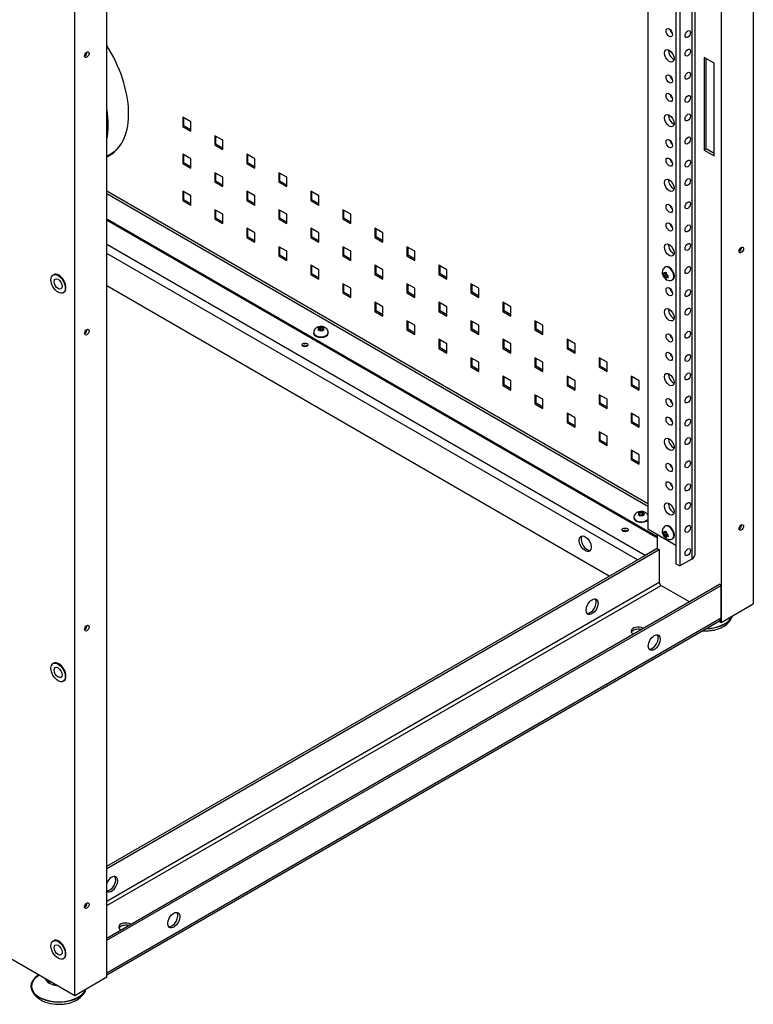
# Model space of a CAD drawing. Extents: x 742 to 2593, y -544 to 532.
# Drawn here: x 2338 to 2343, y -433 to -427 of the extents above; entities that cross this region are included whole.
import ezdxf

# ---------------------------------------------------------------- set-up
doc = ezdxf.new("R2010")
doc.units = 0
doc.header["$LTSCALE"] = 8
doc.header["$MEASUREMENT"] = 0
doc.layers.add('Default', color=7, linetype='CONTINUOUS')
doc.layers.add('DIM', color=3, linetype='CONTINUOUS')

# ---------------------------------------------------------------- blocks, each defined once
blk = doc.blocks.new('IMC Console #5')
at = {"layer": 'Default', "color": 7, "linetype": 'Continuous'}
for p, q in [((-6.29722, -126.94923), (-6.29722, -133.34254)), ((-6.51372, -127.07423), (-6.51372, -133.46754)), ((-6.71332, -127.18947), (-6.71332, -133.03981)), ((-6.6909, -133.00856), (-6.6909, -127.17652)), ((-6.82157, -127.25197), (-6.82157, -133.07106)), ((-6.79451, -127.23634), (-6.79451, -133.08668)), ((-7.01101, -127.36134), (-7.01101, -132.83668)), ((-10.88445, -135.99098), (-10.88445, -129.11598)), ((-10.66794, -135.86598), (-10.66794, -129.22267)), ((-6.56109, -129.6902), (-6.62874, -129.65113)), ((-6.62874, -129.65113), (-6.62874, -130.27613)), ((-6.61575, -130.26863), (-6.61575, -129.65863)), ((-6.56109, -130.3152), (-6.56109, -129.6902)), ((-10.15477, -130.05413), (-10.15477, -130.11663)), ((-10.10064, -130.08538), (-10.15477, -130.05413)), ((-10.14697, -130.11213), (-10.14697, -130.05863)), ((-10.15477, -130.11663), (-10.14697, -130.11213)), ((-10.15477, -130.11663), (-10.10064, -130.14788)), ((-10.10064, -130.13888), (-10.14697, -130.11213)), ((-10.10064, -130.14788), (-10.10064, -130.08538)), ((-9.93826, -130.17913), (-9.93826, -130.24163)), ((-9.88413, -130.21038), (-9.93826, -130.17913)), ((-9.93047, -130.23713), (-9.93047, -130.18363)), ((-9.93826, -130.24163), (-9.93047, -130.23713)), ((-9.93826, -130.24163), (-9.88413, -130.27288)), ((-9.88413, -130.26388), (-9.93047, -130.23713)), ((-9.88413, -130.27288), (-9.88413, -130.21038)), ((-10.66794, -130.31784), (-10.64145, -130.30255)), ((-10.15477, -130.30413), (-10.15477, -130.36663)), ((-10.10064, -130.33538), (-10.15477, -130.30413)), ((-10.14697, -130.36213), (-10.14697, -130.30863)), ((-9.72175, -130.30413), (-9.72175, -130.36663)), ((-9.66763, -130.33538), (-9.72175, -130.30413)), ((-9.71396, -130.36213), (-9.71396, -130.30863)), ((-6.61575, -130.26863), (-6.62874, -130.27613)), ((-6.62874, -130.27613), (-6.56109, -130.3152)), ((-6.56109, -130.3002), (-6.61575, -130.26863)), ((-10.15477, -130.36663), (-10.14697, -130.36213)), ((-10.15477, -130.36663), (-10.10064, -130.39788)), ((-10.10064, -130.38888), (-10.14697, -130.36213)), ((-10.10064, -130.39788), (-10.10064, -130.33538)), ((-9.72175, -130.36663), (-9.71396, -130.36213)), ((-9.72175, -130.36663), (-9.66763, -130.39788)), ((-9.66763, -130.38888), (-9.71396, -130.36213)), ((-9.66763, -130.39788), (-9.66763, -130.33538)), ((-9.93826, -130.42913), (-9.93826, -130.49163)), ((-9.88413, -130.46038), (-9.93826, -130.42913)), ((-9.93047, -130.48713), (-9.93047, -130.43363)), ((-9.88413, -130.52288), (-9.88413, -130.46038)), ((-9.50525, -130.42913), (-9.50525, -130.49163)), ((-9.45112, -130.46038), (-9.50525, -130.42913)), ((-9.49745, -130.48713), (-9.49745, -130.43363)), ((-9.45112, -130.52288), (-9.45112, -130.46038)), ((-9.93826, -130.49163), (-9.93047, -130.48713)), ((-9.93826, -130.49163), (-9.88413, -130.52288)), ((-9.88413, -130.51388), (-9.93047, -130.48713)), ((-9.50525, -130.49163), (-9.49745, -130.48713)), ((-9.50525, -130.49163), (-9.45112, -130.52288)), ((-9.45112, -130.51388), (-9.49745, -130.48713)), ((-10.66794, -130.55235), (-7.01101, -132.66368)), ((-10.66794, -130.57035), (-7.01101, -132.68168)), ((-10.15477, -130.55413), (-10.15477, -130.61663)), ((-10.10064, -130.58538), (-10.15477, -130.55413)), ((-10.14697, -130.61213), (-10.14697, -130.55863)), ((-10.10064, -130.64788), (-10.10064, -130.58538)), ((-9.72175, -130.55413), (-9.72175, -130.61663)), ((-9.66763, -130.58538), (-9.72175, -130.55413)), ((-9.71396, -130.61213), (-9.71396, -130.55863)), ((-9.66763, -130.64788), (-9.66763, -130.58538)), ((-9.28874, -130.55413), (-9.28874, -130.61663)), ((-9.23461, -130.58538), (-9.28874, -130.55413)), ((-9.28095, -130.61213), (-9.28095, -130.55863)), ((-9.23461, -130.64788), (-9.23461, -130.58538)), ((-10.15477, -130.61663), (-10.14697, -130.61213)), ((-10.15477, -130.61663), (-10.10064, -130.64788)), ((-10.10064, -130.63888), (-10.14697, -130.61213)), ((-9.72175, -130.61663), (-9.71396, -130.61213)), ((-9.72175, -130.61663), (-9.66763, -130.64788)), ((-9.66763, -130.63888), (-9.71396, -130.61213)), ((-9.28874, -130.61663), (-9.28095, -130.61213)), ((-9.28874, -130.61663), (-9.23461, -130.64788)), ((-9.23461, -130.63888), (-9.28095, -130.61213)), ((-9.93826, -130.67913), (-9.93826, -130.74163)), ((-9.88413, -130.71038), (-9.93826, -130.67913)), ((-9.93047, -130.73713), (-9.93047, -130.68363)), ((-9.88413, -130.77288), (-9.88413, -130.71038)), ((-9.50525, -130.67913), (-9.50525, -130.74163)), ((-9.45112, -130.71038), (-9.50525, -130.67913)), ((-9.49745, -130.73713), (-9.49745, -130.68363)), ((-9.45112, -130.77288), (-9.45112, -130.71038)), ((-9.07223, -130.67913), (-9.07223, -130.74163)), ((-9.01811, -130.71038), (-9.07223, -130.67913)), ((-9.06444, -130.73713), (-9.06444, -130.68363)), ((-9.01811, -130.77288), (-9.01811, -130.71038)), ((-10.66794, -130.73985), (-6.94674, -132.88829)), ((-10.66794, -130.74885), (-6.94674, -132.89729)), ((-9.93826, -130.74163), (-9.93047, -130.73713)), ((-9.93826, -130.74163), (-9.88413, -130.77288)), ((-9.88413, -130.76388), (-9.93047, -130.73713)), ((-9.50525, -130.74163), (-9.49745, -130.73713)), ((-9.50525, -130.74163), (-9.45112, -130.77288)), ((-9.45112, -130.76388), (-9.49745, -130.73713)), ((-9.07223, -130.74163), (-9.06444, -130.73713)), ((-9.07223, -130.74163), (-9.01811, -130.77288)), ((-9.01811, -130.76388), (-9.06444, -130.73713)), ((-9.72175, -130.80413), (-9.72175, -130.86663)), ((-9.66763, -130.83538), (-9.72175, -130.80413)), ((-9.72175, -130.86663), (-9.71396, -130.86213)), ((-9.72175, -130.86663), (-9.66763, -130.89788)), ((-9.71396, -130.86213), (-9.71396, -130.80863)), ((-9.66763, -130.88888), (-9.71396, -130.86213)), ((-9.66763, -130.89788), (-9.66763, -130.83538)), ((-9.28874, -130.80413), (-9.28874, -130.86663)), ((-9.23461, -130.83538), (-9.28874, -130.80413)), ((-9.28874, -130.86663), (-9.28095, -130.86213)), ((-9.28874, -130.86663), (-9.23461, -130.89788)), ((-9.28095, -130.86213), (-9.28095, -130.80863)), ((-9.23461, -130.88888), (-9.28095, -130.86213)), ((-9.23461, -130.89788), (-9.23461, -130.83538)), ((-8.85573, -130.80413), (-8.85573, -130.86663)), ((-8.8016, -130.83538), (-8.85573, -130.80413)), ((-8.85573, -130.86663), (-8.84793, -130.86213)), ((-8.85573, -130.86663), (-8.8016, -130.89788)), ((-8.84793, -130.86213), (-8.84793, -130.80863)), ((-8.8016, -130.88888), (-8.84793, -130.86213)), ((-8.8016, -130.89788), (-8.8016, -130.83538)), ((-7.02901, -133.01504), (-10.66794, -130.9141)), ((-9.50525, -130.92913), (-9.50525, -130.99163)), ((-9.45112, -130.96038), (-9.50525, -130.92913)), ((-9.49745, -130.98713), (-9.49745, -130.93363)), ((-9.07223, -130.92913), (-9.07223, -130.99163)), ((-9.01811, -130.96038), (-9.07223, -130.92913)), ((-9.06444, -130.98713), (-9.06444, -130.93363)), ((-8.63922, -130.92913), (-8.63922, -130.99163)), ((-8.58509, -130.96038), (-8.63922, -130.92913)), ((-8.63143, -130.98713), (-8.63143, -130.93363)), ((-7.08097, -133.04504), (-10.66794, -130.9741)), ((-9.50525, -130.99163), (-9.49745, -130.98713)), ((-9.50525, -130.99163), (-9.45112, -131.02288)), ((-9.45112, -131.01388), (-9.49745, -130.98713)), ((-9.45112, -131.02288), (-9.45112, -130.96038)), ((-9.07223, -130.99163), (-9.06444, -130.98713)), ((-9.07223, -130.99163), (-9.01811, -131.02288)), ((-9.01811, -131.01388), (-9.06444, -130.98713)), ((-9.01811, -131.02288), (-9.01811, -130.96038)), ((-8.63922, -130.99163), (-8.63143, -130.98713)), ((-8.63922, -130.99163), (-8.58509, -131.02288)), ((-8.58509, -131.01388), (-8.63143, -130.98713)), ((-8.58509, -131.02288), (-8.58509, -130.96038)), ((-9.28874, -131.05413), (-9.28874, -131.11663)), ((-9.23461, -131.08538), (-9.28874, -131.05413)), ((-9.28095, -131.11213), (-9.28095, -131.05863)), ((-8.85573, -131.05413), (-8.85573, -131.11663)), ((-8.8016, -131.08538), (-8.85573, -131.05413)), ((-8.84793, -131.11213), (-8.84793, -131.05863)), ((-8.42272, -131.05413), (-8.42272, -131.11663)), ((-8.36859, -131.08538), (-8.42272, -131.05413)), ((-8.41492, -131.11213), (-8.41492, -131.05863)), ((-6.8902, -131.06547), (-6.89344, -131.06735)), ((-11.02719, -131.11873), (-11.03152, -131.12123)), ((-9.28874, -131.11663), (-9.28095, -131.11213)), ((-9.28874, -131.11663), (-9.23461, -131.14788)), ((-9.23461, -131.13888), (-9.28095, -131.11213)), ((-9.23461, -131.14788), (-9.23461, -131.08538)), ((-8.85573, -131.11663), (-8.84793, -131.11213)), ((-8.85573, -131.11663), (-8.8016, -131.14788)), ((-8.8016, -131.13888), (-8.84793, -131.11213)), ((-8.8016, -131.14788), (-8.8016, -131.08538)), ((-8.42272, -131.11663), (-8.41492, -131.11213)), ((-8.42272, -131.11663), (-8.36859, -131.14788)), ((-8.36859, -131.13888), (-8.41492, -131.11213)), ((-8.36859, -131.14788), (-8.36859, -131.08538)), ((-6.90911, -131.12002), (-6.90864, -131.12107)), ((-6.90249, -131.10933), (-6.90633, -131.10671)), ((-6.89586, -131.11316), (-6.90633, -131.11921)), ((-6.90633, -131.11921), (-6.90249, -131.12183)), ((-6.89586, -131.11316), (-6.90249, -131.10933)), ((-6.90249, -131.12183), (-6.89586, -131.12566)), ((-6.8955, -131.10046), (-6.89586, -131.1055)), ((-6.89586, -131.1055), (-6.89586, -131.11316)), ((-6.88468, -131.10671), (-6.89586, -131.11316)), ((-6.88503, -131.11941), (-6.89586, -131.12566)), ((-6.89586, -131.12566), (-6.89586, -131.13332)), ((-6.88503, -131.13191), (-6.8955, -131.13796)), ((-6.88503, -131.11175), (-6.88468, -131.10671)), ((-6.88503, -131.11941), (-6.88503, -131.11175)), ((-6.8784, -131.12324), (-6.88503, -131.11941)), ((-6.87385, -131.12546), (-6.88503, -131.13191)), ((-6.88503, -131.13191), (-6.8784, -131.13574)), ((-6.88503, -131.13957), (-6.88503, -131.13191)), ((-6.87385, -131.12546), (-6.8784, -131.12324)), ((-7.2715, -133.15504), (-10.66794, -131.1941)), ((-9.07223, -131.17913), (-9.07223, -131.24163)), ((-9.01811, -131.21038), (-9.07223, -131.17913)), ((-9.06444, -131.23713), (-9.06444, -131.18363)), ((-8.63922, -131.17913), (-8.63922, -131.24163)), ((-8.58509, -131.21038), (-8.63922, -131.17913)), ((-8.63143, -131.23713), (-8.63143, -131.18363)), ((-8.20621, -131.17913), (-8.20621, -131.24163)), ((-8.15208, -131.21038), (-8.20621, -131.17913)), ((-8.19841, -131.23713), (-8.19841, -131.18363)), ((-6.89782, -131.13913), (-6.89698, -131.14006)), ((-6.89586, -131.13332), (-6.8955, -131.13796)), ((-6.88468, -131.14421), (-6.88503, -131.13957)), ((-6.8784, -131.13574), (-6.87385, -131.13796)), ((-6.84415, -131.15273), (-6.8409, -131.15086)), ((-10.96254, -131.24072), (-10.95821, -131.23822)), ((-9.07223, -131.24163), (-9.06444, -131.23713)), ((-9.07223, -131.24163), (-9.01811, -131.27288)), ((-9.01811, -131.26388), (-9.06444, -131.23713)), ((-9.01811, -131.27288), (-9.01811, -131.21038)), ((-8.63922, -131.24163), (-8.63143, -131.23713)), ((-8.63922, -131.24163), (-8.58509, -131.27288)), ((-8.58509, -131.26388), (-8.63143, -131.23713)), ((-8.58509, -131.27288), (-8.58509, -131.21038)), ((-8.20621, -131.24163), (-8.19841, -131.23713)), ((-8.20621, -131.24163), (-8.15208, -131.27288)), ((-8.15208, -131.26388), (-8.19841, -131.23713)), ((-8.15208, -131.27288), (-8.15208, -131.21038)), ((-8.85573, -131.30413), (-8.85573, -131.36663)), ((-8.8016, -131.33538), (-8.85573, -131.30413)), ((-8.84793, -131.36213), (-8.84793, -131.30863)), ((-8.42272, -131.30413), (-8.42272, -131.36663)), ((-8.36859, -131.33538), (-8.42272, -131.30413)), ((-8.41492, -131.36213), (-8.41492, -131.30863)), ((-7.9897, -131.30413), (-7.9897, -131.36663)), ((-7.93558, -131.33538), (-7.9897, -131.30413)), ((-7.98191, -131.36213), (-7.98191, -131.30863)), ((-8.85573, -131.36663), (-8.84793, -131.36213)), ((-8.85573, -131.36663), (-8.8016, -131.39788)), ((-8.8016, -131.38888), (-8.84793, -131.36213)), ((-8.8016, -131.39788), (-8.8016, -131.33538)), ((-8.42272, -131.36663), (-8.41492, -131.36213)), ((-8.42272, -131.36663), (-8.36859, -131.39788)), ((-8.36859, -131.38888), (-8.41492, -131.36213)), ((-8.36859, -131.39788), (-8.36859, -131.33538)), ((-7.9897, -131.36663), (-7.98191, -131.36213)), ((-7.9897, -131.36663), (-7.93558, -131.39788)), ((-7.93558, -131.38888), (-7.98191, -131.36213)), ((-7.93558, -131.39788), (-7.93558, -131.33538)), ((-8.63922, -131.42913), (-8.63922, -131.49163)), ((-8.58509, -131.46038), (-8.63922, -131.42913)), ((-8.63143, -131.48713), (-8.63143, -131.43363)), ((-8.58509, -131.52288), (-8.58509, -131.46038)), ((-8.20621, -131.42913), (-8.20621, -131.49163)), ((-8.15208, -131.46038), (-8.20621, -131.42913)), ((-8.19841, -131.48713), (-8.19841, -131.43363)), ((-8.15208, -131.52288), (-8.15208, -131.46038)), ((-7.7732, -131.42913), (-7.7732, -131.49163)), ((-7.71907, -131.46038), (-7.7732, -131.42913)), ((-7.7654, -131.48713), (-7.7654, -131.43363)), ((-7.71907, -131.52288), (-7.71907, -131.46038)), ((-9.26935, -131.50954), (-9.26935, -131.51329)), ((-9.2417, -131.4787), (-9.23751, -131.48071)), ((-9.23751, -131.48837), (-9.2417, -131.4912)), ((-9.23751, -131.48071), (-9.23088, -131.48454)), ((-9.23088, -131.48454), (-9.23751, -131.48837)), ((-9.23078, -131.46985), (-9.232, -131.47012)), ((-9.22669, -131.47446), (-9.23088, -131.47245)), ((-9.23088, -131.48454), (-9.23088, -131.47245)), ((-9.23088, -131.49745), (-9.23088, -131.48454)), ((-9.23088, -131.49745), (-9.22669, -131.49462)), ((-9.22005, -131.47829), (-9.22669, -131.47446)), ((-9.22669, -131.49462), (-9.22005, -131.49079)), ((-9.21342, -131.47446), (-9.22005, -131.47829)), ((-9.22005, -131.49079), (-9.22005, -131.47829)), ((-9.22005, -131.49079), (-9.21342, -131.49462)), ((-9.20923, -131.47245), (-9.21342, -131.47446)), ((-9.21342, -131.49462), (-9.20923, -131.49745)), ((-9.20857, -131.46957), (-9.20972, -131.46947)), ((-9.20923, -131.48454), (-9.20923, -131.47245)), ((-9.20923, -131.48454), (-9.20259, -131.48071)), ((-9.20259, -131.48837), (-9.20923, -131.48454)), ((-9.20923, -131.49745), (-9.20923, -131.48454)), ((-9.20259, -131.48071), (-9.1984, -131.4787)), ((-9.1984, -131.4912), (-9.20259, -131.48837)), ((-9.17076, -131.51329), (-9.17076, -131.50954)), ((-8.63922, -131.49163), (-8.63143, -131.48713)), ((-8.63922, -131.49163), (-8.58509, -131.52288)), ((-8.58509, -131.51388), (-8.63143, -131.48713)), ((-8.20621, -131.49163), (-8.19841, -131.48713)), ((-8.20621, -131.49163), (-8.15208, -131.52288)), ((-8.15208, -131.51388), (-8.19841, -131.48713)), ((-7.7732, -131.49163), (-7.7654, -131.48713)), ((-7.7732, -131.49163), (-7.71907, -131.52288)), ((-7.71907, -131.51388), (-7.7654, -131.48713)), ((-9.33349, -131.60455), (-9.34346, -131.59879)), ((-8.42272, -131.55413), (-8.42272, -131.61663)), ((-8.36859, -131.58538), (-8.42272, -131.55413)), ((-8.41492, -131.61213), (-8.41492, -131.55863)), ((-8.36859, -131.64788), (-8.36859, -131.58538)), ((-7.9897, -131.55413), (-7.9897, -131.61663)), ((-7.93558, -131.58538), (-7.9897, -131.55413)), ((-7.98191, -131.61213), (-7.98191, -131.55863)), ((-7.93558, -131.64788), (-7.93558, -131.58538)), ((-7.55669, -131.55413), (-7.55669, -131.61663)), ((-7.50256, -131.58538), (-7.55669, -131.55413)), ((-7.5489, -131.61213), (-7.5489, -131.55863)), ((-7.50256, -131.64788), (-7.50256, -131.58538)), ((-8.42272, -131.61663), (-8.41492, -131.61213)), ((-8.42272, -131.61663), (-8.36859, -131.64788)), ((-8.36859, -131.63888), (-8.41492, -131.61213)), ((-7.9897, -131.61663), (-7.98191, -131.61213)), ((-7.9897, -131.61663), (-7.93558, -131.64788)), ((-7.93558, -131.63888), (-7.98191, -131.61213)), ((-7.55669, -131.61663), (-7.5489, -131.61213)), ((-7.55669, -131.61663), (-7.50256, -131.64788)), ((-7.50256, -131.63888), (-7.5489, -131.61213)), ((-8.20621, -131.67913), (-8.20621, -131.74163)), ((-8.15208, -131.71038), (-8.20621, -131.67913)), ((-8.19841, -131.73713), (-8.19841, -131.68363)), ((-8.15208, -131.77288), (-8.15208, -131.71038)), ((-7.7732, -131.67913), (-7.7732, -131.74163)), ((-7.71907, -131.71038), (-7.7732, -131.67913)), ((-7.7654, -131.73713), (-7.7654, -131.68363)), ((-7.71907, -131.77288), (-7.71907, -131.71038)), ((-7.34018, -131.67913), (-7.34018, -131.74163)), ((-7.28606, -131.71038), (-7.34018, -131.67913)), ((-7.33239, -131.73713), (-7.33239, -131.68363)), ((-7.28606, -131.77288), (-7.28606, -131.71038)), ((-8.20621, -131.74163), (-8.19841, -131.73713)), ((-8.20621, -131.74163), (-8.15208, -131.77288)), ((-8.15208, -131.76388), (-8.19841, -131.73713)), ((-7.7732, -131.74163), (-7.7654, -131.73713)), ((-7.7732, -131.74163), (-7.71907, -131.77288)), ((-7.71907, -131.76388), (-7.7654, -131.73713)), ((-7.34018, -131.74163), (-7.33239, -131.73713)), ((-7.34018, -131.74163), (-7.28606, -131.77288)), ((-7.28606, -131.76388), (-7.33239, -131.73713)), ((-7.9897, -131.80413), (-7.9897, -131.86663)), ((-7.93558, -131.83538), (-7.9897, -131.80413)), ((-7.9897, -131.86663), (-7.98191, -131.86213)), ((-7.98191, -131.86213), (-7.98191, -131.80863)), ((-7.93558, -131.88888), (-7.98191, -131.86213)), ((-7.93558, -131.89788), (-7.93558, -131.83538)), ((-7.55669, -131.80413), (-7.55669, -131.86663)), ((-7.50256, -131.83538), (-7.55669, -131.80413)), ((-7.55669, -131.86663), (-7.5489, -131.86213)), ((-7.5489, -131.86213), (-7.5489, -131.80863)), ((-7.50256, -131.88888), (-7.5489, -131.86213)), ((-7.50256, -131.89788), (-7.50256, -131.83538)), ((-7.12368, -131.80413), (-7.12368, -131.86663)), ((-7.06955, -131.83538), (-7.12368, -131.80413)), ((-7.12368, -131.86663), (-7.11588, -131.86213)), ((-7.11588, -131.86213), (-7.11588, -131.80863)), ((-7.06955, -131.88888), (-7.11588, -131.86213)), ((-7.06955, -131.89788), (-7.06955, -131.83538)), ((-7.9897, -131.86663), (-7.93558, -131.89788)), ((-7.7732, -131.92913), (-7.7732, -131.99163)), ((-7.71907, -131.96038), (-7.7732, -131.92913)), ((-7.55669, -131.86663), (-7.50256, -131.89788)), ((-7.34018, -131.92913), (-7.34018, -131.99163)), ((-7.28606, -131.96038), (-7.34018, -131.92913)), ((-7.12368, -131.86663), (-7.06955, -131.89788)), ((-7.7732, -131.99163), (-7.7654, -131.98713)), ((-7.7732, -131.99163), (-7.71907, -132.02288)), ((-7.7654, -131.98713), (-7.7654, -131.93363)), ((-7.71907, -132.01388), (-7.7654, -131.98713)), ((-7.71907, -132.02288), (-7.71907, -131.96038)), ((-7.34018, -131.99163), (-7.33239, -131.98713)), ((-7.34018, -131.99163), (-7.28606, -132.02288)), ((-7.33239, -131.98713), (-7.33239, -131.93363)), ((-7.28606, -132.01388), (-7.33239, -131.98713)), ((-7.28606, -132.02288), (-7.28606, -131.96038)), ((-7.55669, -132.05413), (-7.55669, -132.11663)), ((-7.50256, -132.08538), (-7.55669, -132.05413)), ((-7.5489, -132.11213), (-7.5489, -132.05863)), ((-7.12368, -132.05413), (-7.12368, -132.11663)), ((-7.06955, -132.08538), (-7.12368, -132.05413)), ((-7.11588, -132.11213), (-7.11588, -132.05863)), ((-7.55669, -132.11663), (-7.5489, -132.11213)), ((-7.55669, -132.11663), (-7.50256, -132.14788)), ((-7.50256, -132.13888), (-7.5489, -132.11213)), ((-7.50256, -132.14788), (-7.50256, -132.08538)), ((-7.12368, -132.11663), (-7.11588, -132.11213)), ((-7.12368, -132.11663), (-7.06955, -132.14788)), ((-7.06955, -132.13888), (-7.11588, -132.11213)), ((-7.06955, -132.14788), (-7.06955, -132.08538)), ((-7.34018, -132.17913), (-7.34018, -132.24163)), ((-7.28606, -132.21038), (-7.34018, -132.17913)), ((-7.33239, -132.23713), (-7.33239, -132.18363)), ((-7.34018, -132.24163), (-7.33239, -132.23713)), ((-7.34018, -132.24163), (-7.28606, -132.27288)), ((-7.28606, -132.26388), (-7.33239, -132.23713)), ((-7.28606, -132.27288), (-7.28606, -132.21038)), ((-7.12368, -132.30413), (-7.12368, -132.36663)), ((-7.06955, -132.33538), (-7.12368, -132.30413)), ((-7.11588, -132.36213), (-7.11588, -132.30863)), ((-7.12368, -132.36663), (-7.11588, -132.36213)), ((-7.12368, -132.36663), (-7.06955, -132.39788)), ((-7.06955, -132.38888), (-7.11588, -132.36213)), ((-7.06955, -132.39788), (-7.06955, -132.33538)), ((-7.07664, -132.7287), (-7.07245, -132.73071)), ((-7.06571, -132.71985), (-7.06693, -132.72012)), ((-7.06162, -132.72446), (-7.06582, -132.72245)), ((-7.06582, -132.73454), (-7.06582, -132.72245)), ((-7.05499, -132.72829), (-7.06162, -132.72446)), ((-7.04836, -132.72446), (-7.05499, -132.72829)), ((-7.05499, -132.74079), (-7.05499, -132.72829)), ((-7.04417, -132.72245), (-7.04836, -132.72446)), ((-7.04351, -132.71957), (-7.04465, -132.71947)), ((-7.04417, -132.73454), (-7.04417, -132.72245)), ((-7.03753, -132.73071), (-7.03334, -132.7287)), ((-7.10429, -132.75954), (-7.10429, -132.76329)), ((-7.07245, -132.73837), (-7.07664, -132.7412)), ((-7.07245, -132.73071), (-7.06582, -132.73454)), ((-7.06582, -132.73454), (-7.07245, -132.73837)), ((-7.06582, -132.74745), (-7.06582, -132.73454)), ((-7.06582, -132.74745), (-7.06162, -132.74462)), ((-7.06162, -132.74462), (-7.05499, -132.74079)), ((-7.05499, -132.74079), (-7.04836, -132.74462)), ((-7.04836, -132.74462), (-7.04417, -132.74745)), ((-7.04417, -132.73454), (-7.03753, -132.73071)), ((-7.03753, -132.73837), (-7.04417, -132.73454)), ((-7.04417, -132.74745), (-7.04417, -132.73454)), ((-7.03334, -132.7412), (-7.03753, -132.73837)), ((-7.16843, -132.85455), (-7.1784, -132.84879)), ((-7.01101, -132.83668), (-6.82157, -132.94606)), ((-6.90249, -132.85933), (-6.90633, -132.85671)), ((-6.89586, -132.86316), (-6.90249, -132.85933)), ((-6.8955, -132.85046), (-6.89586, -132.8555)), ((-6.89586, -132.8555), (-6.89586, -132.86316)), ((-6.88468, -132.85671), (-6.89586, -132.86316)), ((-6.8902, -132.81547), (-6.89344, -132.81735)), ((-6.88503, -132.86175), (-6.88468, -132.85671)), ((-6.88503, -132.86941), (-6.88503, -132.86175)), ((-6.94674, -132.87379), (-6.94674, -132.96754)), ((-6.90911, -132.87002), (-6.90864, -132.87107)), ((-6.89586, -132.86316), (-6.90633, -132.86921)), ((-6.90633, -132.86921), (-6.90249, -132.87183)), ((-6.90249, -132.87183), (-6.89586, -132.87566)), ((-6.89782, -132.88913), (-6.89698, -132.89006)), ((-6.88503, -132.86941), (-6.89586, -132.87566)), ((-6.89586, -132.87566), (-6.89586, -132.88332)), ((-6.89586, -132.88332), (-6.8955, -132.88796)), ((-6.88503, -132.88191), (-6.8955, -132.88796)), ((-6.8784, -132.87324), (-6.88503, -132.86941)), ((-6.87385, -132.87546), (-6.88503, -132.88191)), ((-6.88503, -132.88191), (-6.8784, -132.88574)), ((-6.88503, -132.88957), (-6.88503, -132.88191)), ((-6.88468, -132.89421), (-6.88503, -132.88957)), ((-6.87385, -132.87546), (-6.8784, -132.87324)), ((-6.8784, -132.88574), (-6.87385, -132.88796)), ((-6.84415, -132.90273), (-6.8409, -132.90086)), ((-10.66794, -135.11598), (-6.94674, -132.96754)), ((-10.66794, -135.13098), (-6.93375, -132.97504)), ((-6.94674, -132.96754), (-7.02901, -133.01504)), ((-6.94674, -132.96754), (-6.93375, -132.97504)), ((-6.93375, -132.97504), (-6.93375, -133.19504)), ((-6.71332, -133.03981), (-6.79451, -133.08668)), ((-6.82157, -133.07106), (-6.79451, -133.08668)), ((-10.66794, -135.35098), (-6.93375, -133.19504)), ((-10.66794, -135.60098), (-6.52671, -133.21004)), ((-10.66794, -135.38098), (-6.92076, -133.21754)), ((-10.66794, -135.61598), (-6.51372, -133.21754)), ((-6.92076, -133.21754), (-6.73023, -133.32754)), ((-6.51372, -133.21754), (-6.52671, -133.21004)), ((-6.51372, -133.43754), (-6.51372, -133.21754)), ((-6.51372, -133.46754), (-6.29722, -133.34254)), ((-10.66794, -135.83598), (-6.51372, -133.43754)), ((-10.66794, -135.8484), (-6.52133, -133.45436)), ((-6.52894, -133.45875), (-6.51372, -133.46754)), ((-11.02719, -133.74373), (-11.03152, -133.74623)), ((-10.96254, -133.86572), (-10.95821, -133.86322)), ((-11.02719, -135.61873), (-11.03152, -135.62123)), ((-10.66794, -135.83598), (-10.66794, -135.61598)), ((-10.88445, -135.99098), (-11.31746, -135.74098)), ((-10.96254, -135.74072), (-10.95821, -135.73822)), ((-10.66794, -135.86598), (-10.88445, -135.99098))]:
    blk.add_line(p, q, dxfattribs=at)
for centre, radius, start, end in [((-6.87365, -131.11237), 0.03606, 193.956851, 227.907714), ((-6.76954, -131.11296), 0.13693, 177.383962, 182.616038), ((-6.82169, -130.98512), 0.13693, 237.383962, 242.616038), ((-6.73702, -131.13171), 0.13697, 177.384719, 182.615281), ((-6.82167, -131.02259), 0.13697, 237.384719, 242.615281), ((-9.16788, -131.59407), 0.13697, 117.384719, 122.615281), ((-9.30471, -131.61282), 0.13697, 57.384719, 62.615281), ((-9.21961, -131.50471), 0.0366, 74.325777, 107.765879), ((-9.27221, -131.59404), 0.13693, 57.383962, 62.616038), ((-9.13542, -131.61279), 0.13693, 117.383962, 122.616038), ((-7.00281, -132.84407), 0.13697, 117.384719, 122.615281), ((-7.05454, -132.75471), 0.0366, 74.325777, 107.765879), ((-7.10715, -132.84404), 0.13693, 57.383962, 62.616038), ((-7.13964, -132.86282), 0.13697, 57.384719, 62.615281), ((-6.97036, -132.86279), 0.13693, 117.383962, 122.616038), ((-6.76954, -132.86296), 0.13693, 177.383962, 182.616038), ((-6.82169, -132.73512), 0.13693, 237.383962, 242.616038), ((-6.87365, -132.86237), 0.03606, 193.956851, 227.907714), ((-6.82167, -132.77259), 0.13697, 237.384719, 242.615281), ((-6.73702, -132.88171), 0.13697, 177.384719, 182.615281), ((-6.62889, -133.28553), 0.23948, 266.921834, 274.65538), ((-10.99962, -135.80897), 0.23948, 241.23513, 274.65538)]:
    blk.add_arc(centre, radius, start, end, dxfattribs=at)
for centre, major_axis in [((-6.86555, -129.48316), (-0.01531, 0.02652)), ((-6.74038, -129.49293), (0.01301, 0.02254)), ((-6.86552, -129.63943), (-0.02296, 0.03977)), ((-6.74038, -129.61793), (0.01301, 0.02254)), ((-10.80326, -129.6316), (0.01072, 0.01856)), ((-6.86555, -129.79566), (-0.01531, 0.02652)), ((-6.74038, -129.77418), (0.01301, 0.02254)), ((-6.86555, -129.92066), (-0.01531, 0.02652)), ((-6.74038, -129.93043), (0.01301, 0.02254)), ((-6.86552, -130.07693), (-0.02296, 0.03977)), ((-6.74038, -130.05543), (0.01301, 0.02254)), ((-6.86555, -130.23316), (-0.01531, 0.02652)), ((-6.74038, -130.21168), (0.01301, 0.02254)), ((-6.86555, -130.35816), (-0.01531, 0.02652)), ((-6.74038, -130.36793), (0.01301, 0.02254)), ((-6.86552, -130.51443), (-0.02296, 0.03977)), ((-6.74038, -130.49293), (0.01301, 0.02254)), ((-6.86555, -130.67066), (-0.01531, 0.02652)), ((-6.74038, -130.64918), (0.01301, 0.02254)), ((-6.86555, -130.79566), (-0.01531, 0.02652)), ((-6.74038, -130.80543), (0.01301, 0.02254)), ((-6.86552, -130.95193), (-0.02296, 0.03977)), ((-6.74038, -130.93043), (0.01301, 0.02254)), ((-6.37841, -130.95191), (0.01072, 0.01856)), ((-6.74038, -131.08668), (0.01301, 0.02254)), ((-10.99703, -131.18098), (-0.03449, 0.05974)), ((-10.99703, -131.18098), (0.01914, -0.03315)), ((-6.86555, -131.23316), (-0.01531, 0.02652)), ((-6.74038, -131.24293), (0.01301, 0.02254)), ((-6.86552, -131.38943), (-0.02296, 0.03977)), ((-6.74038, -131.36793), (0.01301, 0.02254)), ((-10.80326, -131.5066), (0.01072, 0.01856)), ((-6.86555, -131.54566), (-0.01531, 0.02652)), ((-6.74038, -131.52418), (0.01301, 0.02254)), ((-9.32831, -131.59254), (0.02143, 0)), ((-6.86555, -131.67066), (-0.01531, 0.02652)), ((-6.74038, -131.68043), (0.01301, 0.02254)), ((-6.86552, -131.82693), (-0.02296, 0.03977)), ((-6.74038, -131.80543), (0.01301, 0.02254)), ((-6.86555, -131.98316), (-0.01531, 0.02652)), ((-6.74038, -131.96168), (0.01301, 0.02254)), ((-6.86555, -132.10816), (-0.01531, 0.02652)), ((-6.74038, -132.11793), (0.01301, 0.02254)), ((-6.86552, -132.26443), (-0.02296, 0.03977)), ((-6.74038, -132.24293), (0.01301, 0.02254)), ((-6.86555, -132.42066), (-0.01531, 0.02652)), ((-6.74038, -132.39918), (0.01301, 0.02254)), ((-6.86555, -132.54566), (-0.01531, 0.02652)), ((-6.74038, -132.55543), (0.01301, 0.02254)), ((-6.86552, -132.70193), (-0.02296, 0.03977)), ((-6.74038, -132.68043), (0.01301, 0.02254)), ((-7.16324, -132.84254), (0.02143, 0)), ((-6.74038, -132.83668), (0.01301, 0.02254)), ((-6.37841, -132.82691), (0.01072, 0.01856)), ((-7.43388, -132.93629), (-0.0287, 0.04972)), ((-6.74038, -132.99293), (0.01301, 0.02254)), ((-7.38706, -133.36176), (0.0287, 0.04972)), ((-10.80326, -133.5066), (0.01072, 0.01856)), ((-6.96703, -133.60426), (-0.0287, -0.04972)), ((-10.99703, -133.80598), (-0.03449, 0.05974)), ((-10.99703, -133.80598), (0.01914, -0.03315)), ((-10.80326, -135.3816), (0.01072, 0.01856)), ((-10.21463, -135.47926), (-0.0287, -0.04972)), ((-10.99703, -135.68098), (-0.03449, 0.05974)), ((-10.99703, -135.68098), (0.01914, -0.03315))]:
    blk.add_ellipse(centre, major_axis=major_axis, ratio=0.5773503, dxfattribs=at)
for centre, major_axis, start_param, end_param in [((-6.83848, -129.46754), (0.01531, -0.02652), 4.225694, 5.1990839), ((-10.95313, -129.7807), (0.30619, -0.53033), 0, 1.6372045), ((-6.83846, -129.62381), (0.02296, -0.03977), 3.7717299, 5.6530481), ((-10.81625, -129.6241), (-0.01072, -0.01856), 0.6511375, 2.4904552), ((-6.83848, -129.78004), (0.01531, -0.02652), 4.225694, 5.1990839), ((-6.83848, -129.90504), (0.01531, -0.02652), 4.225694, 5.1990839), ((-11.08823, -129.8587), (0.30389, -0.52635), 0.5750568, 0.9957395), ((-6.83846, -130.06131), (0.02296, -0.03977), 3.7717299, 5.6530481), ((-10.94534, -129.7762), (0.30389, -0.52635), 0, 0.2868338), ((-6.83848, -130.21754), (0.01531, -0.02652), 4.225694, 5.1990839), ((-10.94534, -129.7762), (-0.30619, 0.53033), 3.0515064, 3.1288639), ((-10.95313, -129.7807), (0.30619, -0.53033), 6.2167771, 6.2831853), ((-6.83848, -130.34254), (0.01531, -0.02652), 4.225694, 5.1990839), ((-6.83846, -130.49881), (0.02296, -0.03977), 3.7717299, 5.6530481), ((-6.83848, -130.65504), (0.01531, -0.02652), 4.225694, 5.1990839), ((-6.83848, -130.78004), (0.01531, -0.02652), 4.225694, 5.1990839), ((-6.83846, -130.93631), (0.02296, -0.03977), 3.7717299, 5.6530481), ((-6.3914, -130.94441), (-0.01072, -0.01856), 0.6511375, 2.4904552), ((-6.86879, -131.11004), (-0.02465, 0.04269), 3.1434888, 6.2797218), ((-6.86555, -131.10816), (-0.02465, 0.04269), 3.1415927, 6.2831853), ((-10.9927, -131.17848), (-0.03449, 0.05974), 3.1415927, 6.2831853), ((-6.89045, -131.12254), (0.00934, -0.01618), 2.7784688, 3.5047165), ((-6.89045, -131.12254), (-0.00934, 0.01618), 1.2076725, 1.9339202), ((-6.89045, -131.12254), (0.00934, -0.01618), 1.2076725, 1.9339202), ((-6.89045, -131.12254), (-0.00934, 0.01618), 2.7784688, 3.5047165), ((-6.83848, -131.21754), (0.01531, -0.02652), 4.225694, 5.1990839), ((-6.83846, -131.37381), (0.02296, -0.03977), 3.7717299, 5.6530481), ((-10.81625, -131.4991), (-0.01072, -0.01856), 0.6511375, 2.4904552), ((-9.22005, -131.50954), (0.0493, 0), 3.1430225, 6.2831853), ((-9.22005, -131.51329), (0.0493, 0), 3.1415927, 6.2831853), ((-9.22005, -131.48454), (0.01868, 0), 2.7784688, 3.5047165), ((-9.22005, -131.48454), (0.01868, 0), 1.2076725, 1.9339202), ((-9.22005, -131.48454), (-0.01868, 0), 1.2076725, 1.9339202), ((-9.22005, -131.48454), (-0.01868, 0), 2.7784688, 3.5047165), ((-9.22005, -131.50954), (0.0493, 0), 0, 0.0038717), ((-6.83848, -131.53004), (0.01531, -0.02652), 4.225694, 5.1990839), ((-9.32831, -131.60754), (0.02143, 0), 0.6511375, 2.4904552), ((-6.83848, -131.65504), (0.01531, -0.02652), 4.225694, 5.1990839), ((-6.83846, -131.81131), (0.02296, -0.03977), 3.7717299, 5.6530481), ((-6.83848, -131.96754), (0.01531, -0.02652), 4.225694, 5.1990839), ((-6.83848, -132.09254), (0.01531, -0.02652), 4.225694, 5.1990839), ((-6.83846, -132.24881), (0.02296, -0.03977), 3.7717299, 5.6530481), ((-6.83848, -132.40504), (0.01531, -0.02652), 4.225694, 5.1990839), ((-6.83848, -132.53004), (0.01531, -0.02652), 4.225694, 5.1990839), ((-6.83846, -132.68631), (0.02296, -0.03977), 3.7717299, 5.6530481), ((-7.05499, -132.73454), (0.01868, 0), 1.2076725, 1.9339202), ((-7.05499, -132.75954), (0.0493, 0), 3.1430225, 5.8144015), ((-7.05499, -132.76329), (0.0493, 0), 3.1415927, 5.8144015), ((-7.05499, -132.73454), (0.01868, 0), 2.7784688, 3.5047165), ((-7.05499, -132.73454), (-0.01868, 0), 1.2076725, 1.9339202), ((-7.05499, -132.73454), (-0.01868, 0), 2.7784688, 3.5047165), ((-7.16324, -132.85754), (0.02143, 0), 0.6511375, 2.4904552), ((-6.89045, -132.87254), (0.00934, -0.01618), 2.7784688, 3.5047165), ((-6.86879, -132.86004), (-0.02465, 0.04269), 3.1434888, 6.2797218), ((-6.86555, -132.85816), (-0.02465, 0.04269), 3.1415927, 6.2831853), ((-6.89045, -132.87254), (0.00934, -0.01618), 1.2076725, 1.9339202), ((-6.3914, -132.81941), (-0.01072, -0.01856), 0.6511375, 2.4904552), ((-7.42089, -132.92879), (-0.0287, 0.04972), 0.2282509, 2.9133417), ((-6.89045, -132.87254), (-0.00934, 0.01618), 1.2076725, 1.9339202), ((-6.89045, -132.87254), (-0.00934, 0.01618), 2.7784688, 3.5047165), ((-6.76744, -133.00856), (-0.07655, 0), 2.3561945, 3.1415927), ((-6.92076, -133.20254), (-0.00919, 0.01591), 0.7853982, 2.3561945), ((-7.40005, -133.35426), (0.0287, 0.04972), 3.3698436, 6.0549344), ((-6.62198, -133.40203), (0.18754, 0), 4.7325057, 6.0787152), ((-6.62198, -133.40203), (0.18448, 0), 4.7499439, 6.0529237), ((-6.53971, -133.42254), (-0.01837, 0.03182), 3.1415927, 3.9269908), ((-10.81625, -133.4991), (-0.01072, -0.01856), 0.6511416, 2.4904511), ((-7.07529, -133.52676), (-0.04784, 0), 3.9269908, 6.2831853), ((-7.07529, -133.52676), (-0.04784, 0), 0, 0.7853982), ((-7.07529, -133.54176), (0.04784, 0), 1.1795227, 2.8666113), ((-6.98003, -133.59676), (-0.0287, -0.04972), 0.2282507, 2.9133419), ((-10.9927, -133.80348), (-0.03449, 0.05974), 3.1415927, 6.2831853), ((-10.63465, -135.23676), (0.0287, 0.04972), 0, 1.7468092), ((-10.64764, -135.22926), (0.0287, 0.04972), 3.403392, 6.0549355), ((-10.63465, -135.23676), (0.0287, 0.04972), 2.9655798, 6.2831853), ((-10.81625, -135.3741), (-0.01072, -0.01856), 0.6511317, 2.4904609), ((-10.22762, -135.47176), (-0.0287, -0.04972), 0.2282522, 2.9133405), ((-10.53939, -135.52676), (-0.04784, 0), 3.9269908, 6.2831853), ((-10.53939, -135.54176), (0.04784, 0), 1.1795227, 2.8666113), ((-10.53939, -135.52676), (-0.04784, 0), 0, 0.7853982), ((-10.9927, -135.67848), (-0.03449, 0.05974), 3.1415927, 6.2831853), ((-10.9927, -135.92547), (0.18754, 0), 2.3758229, 6.0787152), ((-10.9927, -135.92547), (0.18448, 0), 2.3761488, 6.0529237), ((-10.9927, -135.86848), (0.09085, 0), 3.2984447, 4.5555369), ((-10.9927, -135.86848), (0.0819, 0), 3.5741916, 3.9269908)]:
    blk.add_ellipse(centre, major_axis=major_axis, ratio=0.5773503, start_param=start_param, end_param=end_param, dxfattribs=at)
for points, knots in [([(-6.89309, -131.06752), (-6.8938, -131.06779), (-6.89855, -131.06961), (-6.9055, -131.07747), (-6.91143, -131.08922), (-6.91313, -131.10256), (-6.91222, -131.11351), (-6.90968, -131.11885), (-6.90911, -131.12002)], [0, 0, 0, 0, 0.0340751, 0.2684614, 0.4805111, 0.6963142, 0.9424185, 1, 1, 1, 1]), ([(-6.89698, -131.14006), (-6.89465, -131.14302), (-6.88926, -131.14962), (-6.87657, -131.1562), (-6.86211, -131.15844), (-6.8505, -131.15661), (-6.84578, -131.15322), (-6.84441, -131.15222)], [0, 0, 0, 0, 0.169563, 0.4472112, 0.6889949, 0.9220854, 1, 1, 1, 1]), ([(-9.232, -131.47012), (-9.236, -131.47074), (-9.24458, -131.47224), (-9.25669, -131.48019), (-9.26557, -131.4917), (-9.2697, -131.50253), (-9.26895, -131.5081), (-9.26875, -131.50955)], [0, 0, 0, 0, 0.1828646, 0.458042, 0.6993568, 0.9324005, 1, 1, 1, 1]), ([(-9.17127, -131.50939), (-9.1711, -131.50802), (-9.17048, -131.50252), (-9.17426, -131.49241), (-9.18177, -131.482), (-9.18801, -131.47771), (-9.19154, -131.4754)], [0, 0, 0, 0, 0.0898547, 0.4198299, 0.7230178, 1, 1, 1, 1]), ([(-7.06693, -132.72012), (-7.07094, -132.72074), (-7.07952, -132.72224), (-7.09163, -132.73019), (-7.10051, -132.7417), (-7.10464, -132.75253), (-7.10389, -132.7581), (-7.10368, -132.75955)], [0, 0, 0, 0, 0.1828646, 0.458042, 0.6993568, 0.9324005, 1, 1, 1, 1]), ([(-7.00983, -132.74252), (-7.00984, -132.7425), (-7.01191, -132.73865), (-7.01671, -132.732), (-7.02295, -132.72771), (-7.02647, -132.7254)], [0, 0, 0, 0, 0.0019597, 0.5235201, 1, 1, 1, 1]), ([(-6.89309, -132.81752), (-6.8938, -132.81779), (-6.89855, -132.81961), (-6.9055, -132.82747), (-6.91143, -132.83922), (-6.91313, -132.85256), (-6.91222, -132.86351), (-6.90968, -132.86885), (-6.90911, -132.87002)], [0, 0, 0, 0, 0.0340751, 0.2684614, 0.4805111, 0.6963142, 0.9424185, 1, 1, 1, 1]), ([(-6.89698, -132.89006), (-6.89465, -132.89302), (-6.88926, -132.89962), (-6.87657, -132.9062), (-6.86211, -132.90844), (-6.8505, -132.90661), (-6.84578, -132.90322), (-6.84441, -132.90222)], [0, 0, 0, 0, 0.169563, 0.4472112, 0.6889949, 0.9220854, 1, 1, 1, 1]), ([(-6.60946, -133.52422), (-6.59659, -133.52368), (-6.5696, -133.52226), (-6.52531, -133.50958), (-6.48506, -133.48843), (-6.4561, -133.46056), (-6.44137, -133.4373), (-6.43877, -133.42524), (-6.43859, -133.42427)], [0, 0, 0, 0, 0.15178909, 0.37315295, 0.60113649, 0.79989915, 0.98423652, 1, 1, 1, 1]), ([(-11.17689, -135.93999), (-11.17609, -135.94539), (-11.17362, -135.96097), (-11.15666, -135.98623), (-11.1345, -136.0068), (-11.1199, -136.01585), (-11.11486, -136.0189)], [0, 0, 0, 0, 0.145903, 0.4918237, 0.8512008, 1, 1, 1, 1]), ([(-10.98018, -136.04766), (-10.96731, -136.04712), (-10.94032, -136.0457), (-10.89603, -136.03302), (-10.85578, -136.01187), (-10.82682, -135.984), (-10.81209, -135.96074), (-10.8095, -135.94868), (-10.80931, -135.94771)], [0, 0, 0, 0, 0.1517891, 0.373153, 0.6011365, 0.7998992, 0.9842365, 1, 1, 1, 1])]:
    blk.add_open_spline(points, degree=3, knots=knots, dxfattribs=at)
for points in [[(-9.19154, -131.4754), (-9.20077, -131.47108), (-9.20644, -131.46913), (-9.20857, -131.46957)], [(-7.02647, -132.7254), (-7.0357, -132.72108), (-7.04138, -132.71913), (-7.04351, -132.71957)]]:
    blk.add_open_spline(points, degree=3, dxfattribs=at)

msp = doc.modelspace()

# ---------------------------------------------------------------- block references
at = {"layer": 'DIM'}
msp.add_blockref('IMC Console #5', (2349.3007, -297.1552), dxfattribs=at)

doc.saveas('drawing.dxf')
